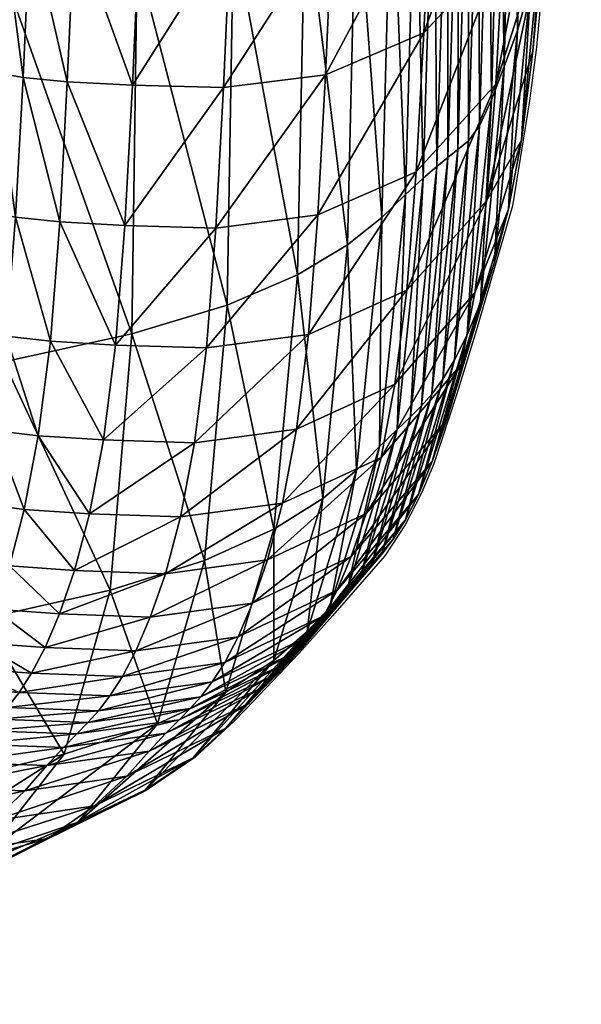
# Model space of a CAD drawing. Units: metres. Extents: x -7.532 to -6.922, y 1.534 to 2.074.
# Drawn here: x -6.938 to -6.924, y 1.545 to 1.57 of the extents above; entities that cross this region are included whole.
import ezdxf

# ---------------------------------------------------------------- set-up
doc = ezdxf.new("R2010")
doc.units = ezdxf.units.M
doc.header["$MEASUREMENT"] = 0
for name, color, linetype in [('72_PROFIM_INSERT', 7, 'Continuous'), ('72_PROFIM_NU_D2_ANY', 2, 'Continuous'), ('72_PROFIM_NU_D3_CH_NU_OUTSIDE', 7, 'Continuous')]:
    doc.layers.add(name, color=color, linetype=linetype)

# ---------------------------------------------------------------- blocks, each defined once
blk = doc.blocks.new('72_PROFIM_NU_D2_20_H')
at = {"layer": '72_PROFIM_NU_D2_ANY'}
blk.add_lwpolyline([(0.30246, -0.244312), (0.302093, -0.248342), (0.301922, -0.249691), (0.301494, -0.252318), (0.300596, -0.255418), (0.300104, -0.257027), (0.299527, -0.258778), (0.299206, -0.259526), (0.298809, -0.260301), (0.2983, -0.261079), (0.296983, -0.262577), (0.296145, -0.263519), (0.294813, -0.264913), (0.294513, -0.265227), (0.293539, -0.266127), (0.292322, -0.266954), (0.289713, -0.268238), (0.288188, -0.269003), (0.285894, -0.269783), (0.282803, -0.270563), (0.276631, -0.271638), (0.272486, -0.272305)], dxfattribs=at)
blk = doc.blocks.new('72profim_nu281BBC4FBBAAF4512BF5AEB873CC01982')
blk.add_blockref('72_PROFIM_NU_D2_20_H', (0, 0))
blk = doc.blocks.new('72PROFIM_NU_D3_CH_NU_20_OUTSIDE')
mesh = blk.add_polyface()
corners = [(0.299878, -0.242155, 0.567174), (0.299532, -0.242392, 0.560852), (0.299629, -0.22956, 0.560978), (0.300392, -0.242163, 0.576492), (0.300151, -0.242078, 0.57214), (0.300252, -0.229648, 0.572304), (0.299982, -0.229435, 0.567353), (0.30161, -0.23787, 0.633189), (0.302739, -0.234512, 0.631134), (0.302945, -0.230254, 0.633937), (0.301778, -0.240005, 0.598924), (0.301467, -0.240658, 0.594503), (0.30144, -0.229894, 0.592785), (0.302085, -0.239097, 0.603182), (0.30172, -0.22969, 0.596823), (0.30162, -0.247927, 0.600561), (0.301952, -0.246738, 0.605141), (0.30253, -0.242875, 0.613755), (0.302262, -0.245048, 0.60953), (0.302368, -0.237365, 0.60717), (0.302613, -0.235175, 0.611016), (0.301995, -0.229269, 0.60068), (0.302738, -0.240238, 0.617844), (0.302226, -0.245615, 0.620071), (0.302007, -0.248441, 0.615764), (0.302906, -0.237117, 0.621675), (0.302404, -0.242288, 0.624122), (0.302807, -0.23289, 0.614851), (0.302965, -0.230159, 0.618425), (0.301429, -0.242017, 0.629733), (0.302567, -0.238555, 0.627836), (0.301259, -0.245851, 0.625856), (0.303217, -0.229564, 0.628182), (0.303057, -0.233495, 0.625129), (0.30064, -0.242412, 0.580975), (0.300479, -0.230298, 0.576529), (0.300703, -0.231483, 0.580722), (0.300899, -0.242381, 0.585512), (0.300932, -0.232126, 0.584837), (0.301175, -0.241623, 0.590026), (0.301178, -0.231151, 0.588824), (0.301285, -0.24883, 0.595822), (0.300969, -0.249663, 0.590957), (0.301826, -0.23351, 0.636142), (0.299854, -0.235454, 0.637539), (0.299632, -0.239878, 0.634492), (0.299446, -0.244087, 0.630941), (0.299272, -0.247983, 0.626967)]
mesh.append_faces([[corners[k] for k in face] for face in [(0, 1, 2), (3, 4, 5), (4, 0, 6), (7, 8, 9), (10, 11, 12), (13, 10, 14), (11, 10, 15), (16, 15, 10), (10, 13, 16), (17, 18, 19), (19, 20, 17), (19, 13, 21), (18, 16, 13), (13, 19, 18), (22, 23, 24), (24, 17, 22), (25, 26, 23), (23, 22, 25), (27, 22, 17), (17, 20, 27), (28, 25, 22), (22, 27, 28), (29, 30, 8), (8, 7, 29), (31, 26, 30), (30, 29, 31), (32, 8, 30), (26, 25, 33), (33, 30, 26), (34, 3, 35), (35, 36, 34), (37, 34, 36), (36, 38, 37), (11, 39, 40), (39, 11, 41), (39, 37, 38), (38, 40, 39), (37, 39, 42), (43, 44, 45), (45, 7, 43), (46, 29, 7), (7, 45, 46), (29, 46, 47)]], dxfattribs={"vtx2": -1})
mesh = blk.add_polyface()
corners = [(0.29926, -0.251624, 0.560773), (0.298813, -0.252036, 0.552403), (0.299073, -0.242785, 0.552429), (0.299532, -0.242392, 0.560852), (0.2996, -0.251328, 0.567059), (0.299878, -0.242155, 0.567174), (0.300125, -0.250905, 0.576492), (0.299876, -0.251103, 0.572039), (0.300151, -0.242078, 0.57214), (0.300392, -0.242163, 0.576492), (0.299472, -0.257028, 0.57653), (0.299216, -0.257321, 0.572001), (0.29894, -0.257597, 0.567008), (0.301723, -0.250671, 0.611279), (0.302007, -0.248441, 0.615764), (0.300847, -0.252188, 0.617165), (0.300552, -0.254495, 0.612514), (0.301395, -0.252399, 0.606621), (0.302262, -0.245048, 0.60953), (0.30253, -0.242875, 0.613755), (0.301952, -0.246738, 0.605141), (0.301285, -0.24883, 0.595822), (0.30162, -0.247927, 0.600561), (0.301044, -0.253724, 0.601796), (0.300691, -0.254741, 0.596808), (0.301467, -0.240658, 0.594503), (0.302226, -0.245615, 0.620071), (0.301074, -0.249274, 0.62164), (0.302404, -0.242288, 0.624122), (0.301259, -0.245851, 0.625856), (0.30039, -0.250688, 0.581197), (0.30064, -0.242412, 0.580975), (0.30067, -0.250318, 0.586053), (0.300899, -0.242381, 0.585512), (0.300969, -0.249663, 0.590957), (0.301175, -0.241623, 0.590026), (0.300357, -0.255546, 0.591664), (0.299747, -0.256657, 0.5814), (0.300043, -0.256174, 0.586486), (0.299272, -0.247983, 0.626967), (0.301429, -0.242017, 0.629733), (0.299082, -0.251463, 0.622654), (0.29885, -0.25443, 0.618082)]
mesh.append_faces([[corners[k] for k in face] for face in [(0, 1, 2), (2, 3, 0), (4, 0, 3), (3, 5, 4), (6, 7, 8), (8, 9, 6), (7, 4, 5), (5, 8, 7), (7, 6, 10), (4, 7, 11), (0, 4, 12), (13, 14, 15), (15, 16, 13), (17, 13, 16), (18, 19, 14), (14, 13, 18), (20, 18, 13), (13, 17, 20), (21, 22, 23), (23, 24, 21), (22, 20, 17), (17, 23, 22), (22, 21, 25), (26, 27, 15), (15, 14, 26), (28, 29, 27), (27, 26, 28), (30, 6, 9), (9, 31, 30), (32, 30, 31), (31, 33, 32), (21, 34, 35), (34, 32, 33), (34, 21, 24), (24, 36, 34), (32, 34, 36), (6, 30, 37), (30, 32, 38), (39, 29, 40), (27, 41, 42), (42, 15, 27), (29, 39, 41), (41, 27, 29)]], dxfattribs={"vtx2": -1})
mesh = blk.add_polyface()
corners = [(0.294352, -0.2548, 0.498022), (0.291964, -0.255522, 0.483071), (0.292095, -0.246113, 0.483024), (0.294512, -0.245424, 0.49798), (0.288755, -0.256219, 0.468425), (0.288861, -0.246779, 0.468373), (0.29611, -0.254041, 0.513205), (0.296299, -0.244699, 0.513168), (0.297359, -0.253295, 0.527845), (0.297576, -0.243986, 0.527818), (0.298813, -0.252036, 0.552403), (0.298219, -0.25261, 0.541169), (0.298461, -0.243332, 0.541161), (0.299073, -0.242785, 0.552429), (0.296815, -0.249034, 0.627596), (0.299272, -0.247983, 0.626967), (0.299446, -0.244087, 0.630941), (0.296991, -0.245108, 0.631616), (0.29198, -0.249298, 0.627965), (0.29426, -0.249356, 0.627882), (0.294436, -0.245421, 0.631914), (0.292156, -0.245366, 0.63199), (0.296623, -0.252543, 0.623237), (0.294067, -0.252872, 0.623513), (0.293833, -0.25587, 0.618888), (0.291788, -0.252811, 0.623605), (0.299082, -0.251463, 0.622654), (0.296388, -0.255535, 0.618621), (0.291554, -0.255804, 0.618989), (0.290156, -0.252717, 0.623636), (0.290347, -0.24921, 0.627985), (0.289923, -0.255704, 0.619032), (0.289051, -0.2526, 0.623619), (0.289241, -0.249102, 0.627955), (0.290523, -0.245285, 0.632001), (0.289417, -0.245185, 0.631961), (0.288541, -0.24898, 0.627891), (0.288716, -0.245073, 0.631884), (0.2883, -0.244957, 0.631786), (0.288818, -0.25558, 0.619028), (0.288352, -0.252468, 0.623567), (0.288126, -0.248852, 0.627804)]
mesh.append_faces([[corners[k] for k in face] for face in [(0, 1, 2), (2, 3, 0), (1, 4, 5), (5, 2, 1), (6, 0, 3), (3, 7, 6), (8, 6, 7), (7, 9, 8), (10, 11, 12), (12, 13, 10), (11, 8, 9), (9, 12, 11), (14, 15, 16), (16, 17, 14), (18, 19, 20), (20, 21, 18), (19, 14, 17), (17, 20, 19), (22, 23, 24), (19, 18, 25), (25, 23, 19), (14, 19, 23), (23, 22, 14), (26, 22, 27), (15, 14, 22), (22, 26, 15), (28, 25, 29), (30, 29, 25), (25, 18, 30), (31, 29, 32), (33, 32, 29), (29, 30, 33), (34, 30, 18), (18, 21, 34), (35, 33, 30), (30, 34, 35), (36, 37, 38), (33, 35, 37), (37, 36, 33), (39, 32, 40), (40, 36, 41), (32, 33, 36), (36, 40, 32)]], dxfattribs={"vtx2": -1})
mesh = blk.add_polyface()
corners = [(0.298219, -0.25261, 0.541169), (0.298813, -0.252036, 0.552403), (0.298164, -0.258344, 0.552417), (0.297585, -0.258936, 0.541211), (0.297359, -0.253295, 0.527845), (0.296742, -0.259643, 0.527909), (0.29611, -0.254041, 0.513205), (0.299216, -0.257321, 0.572001), (0.299472, -0.257028, 0.57653), (0.298225, -0.261035, 0.57661), (0.29894, -0.257597, 0.567008), (0.297965, -0.261329, 0.572026), (0.299876, -0.251103, 0.572039), (0.2996, -0.251328, 0.567059), (0.298603, -0.257918, 0.560747), (0.297354, -0.261935, 0.56078), (0.29926, -0.251624, 0.560773), (0.297688, -0.261609, 0.567022), (0.300552, -0.254495, 0.612514), (0.300212, -0.256289, 0.607689), (0.301395, -0.252399, 0.606621), (0.300691, -0.254741, 0.596808), (0.301044, -0.253724, 0.601796), (0.299849, -0.257666, 0.602692), (0.299483, -0.25872, 0.597526), (0.300357, -0.255546, 0.591664), (0.299137, -0.259546, 0.592193), (0.300043, -0.256174, 0.586486), (0.298811, -0.260181, 0.586835), (0.30067, -0.250318, 0.586053), (0.299747, -0.256657, 0.5814), (0.298507, -0.260665, 0.581593), (0.300125, -0.250905, 0.576492), (0.30039, -0.250688, 0.581197), (0.29855, -0.256782, 0.613334), (0.300847, -0.252188, 0.617165), (0.29885, -0.25443, 0.618082), (0.296085, -0.257909, 0.613828), (0.296388, -0.255535, 0.618621), (0.298203, -0.258615, 0.608411), (0.295735, -0.259759, 0.608859), (0.297831, -0.260022, 0.603312), (0.297458, -0.261097, 0.598039), (0.299082, -0.251463, 0.622654)]
mesh.append_faces([[corners[k] for k in face] for face in [(0, 1, 2), (2, 3, 0), (4, 0, 3), (3, 5, 4), (6, 4, 5), (7, 8, 9), (10, 7, 11), (8, 7, 12), (7, 10, 13), (2, 14, 15), (1, 16, 14), (14, 2, 1), (14, 10, 17), (10, 14, 16), (18, 19, 20), (21, 22, 23), (23, 24, 21), (22, 20, 19), (19, 23, 22), (25, 21, 24), (24, 26, 25), (27, 25, 26), (26, 28, 27), (25, 27, 29), (8, 30, 31), (31, 9, 8), (30, 8, 32), (30, 27, 28), (28, 31, 30), (27, 30, 33), (34, 18, 35), (35, 36, 34), (37, 34, 36), (36, 38, 37), (39, 19, 18), (18, 34, 39), (40, 39, 34), (34, 37, 40), (23, 41, 42), (42, 24, 23), (19, 39, 41), (41, 23, 19), (38, 36, 43)]], dxfattribs={"vtx2": -1})
mesh = blk.add_polyface()
corners = [(0.291964, -0.255522, 0.483071), (0.294352, -0.2548, 0.498022), (0.293781, -0.261196, 0.498127), (0.291419, -0.26194, 0.483202), (0.288755, -0.256219, 0.468425), (0.29611, -0.254041, 0.513205), (0.295514, -0.260413, 0.513289), (0.296742, -0.259643, 0.527909), (0.291251, -0.258178, 0.614198), (0.293529, -0.258249, 0.614086), (0.293833, -0.25587, 0.618888), (0.291554, -0.255804, 0.618989), (0.2909, -0.260028, 0.609227), (0.293178, -0.260102, 0.609107), (0.296085, -0.257909, 0.613828), (0.296388, -0.255535, 0.618621), (0.295735, -0.259759, 0.608859), (0.294067, -0.252872, 0.623513), (0.291788, -0.252811, 0.623605), (0.296623, -0.252543, 0.623237), (0.289923, -0.255704, 0.619032), (0.28962, -0.258073, 0.614252), (0.288818, -0.25558, 0.619028), (0.288517, -0.257941, 0.614261), (0.28927, -0.259917, 0.609292), (0.288168, -0.25978, 0.609314), (0.287819, -0.257794, 0.614237), (0.28812, -0.255439, 0.61899), (0.287706, -0.255292, 0.618931), (0.287406, -0.257639, 0.614192), (0.287471, -0.259626, 0.609303), (0.290156, -0.252717, 0.623636), (0.289051, -0.2526, 0.623619), (0.287937, -0.25233, 0.623494), (0.288352, -0.252468, 0.623567), (0.287687, -0.252195, 0.623413), (0.287457, -0.255148, 0.618864), (0.287389, -0.257063, 0.613845), (0.287694, -0.254775, 0.618583), (0.287656, -0.254771, 0.618587), (0.287794, -0.251877, 0.623135), (0.287572, -0.254769, 0.618602), (0.28747, -0.254783, 0.61863), (0.287913, -0.251898, 0.623123), (0.287656, -0.254771, 0.618587), (0.287876, -0.251889, 0.623125), (0.287694, -0.251876, 0.623157), (0.28747, -0.254783, 0.61863), (0.287572, -0.254769, 0.618602), (0.287876, -0.251889, 0.623125), (0.287794, -0.251877, 0.623135)]
mesh.append_faces([[corners[k] for k in face] for face in [(0, 1, 2), (2, 3, 0), (4, 0, 3), (1, 5, 6), (6, 2, 1), (7, 6, 5), (8, 9, 10), (10, 11, 8), (12, 13, 9), (9, 8, 12), (9, 14, 15), (15, 10, 9), (13, 16, 14), (14, 9, 13), (17, 18, 11), (11, 10, 17), (10, 15, 19), (20, 21, 8), (8, 11, 20), (22, 23, 21), (21, 20, 22), (21, 24, 12), (12, 8, 21), (23, 25, 24), (24, 21, 23), (26, 27, 28), (28, 29, 26), (23, 22, 27), (27, 26, 23), (25, 23, 26), (26, 30, 25), (31, 20, 11), (32, 22, 20), (33, 28, 27), (34, 27, 22), (35, 36, 28), (37, 38, 39), (40, 41, 42), (43, 38, 44), (45, 44, 41), (46, 47, 48), (49, 39, 38), (50, 48, 39)]], dxfattribs={"vtx2": -1})
mesh = blk.add_polyface()
corners = [(0.288236, -0.262659, 0.468587), (0.291419, -0.26194, 0.483202), (0.290269, -0.266047, 0.483464), (0.288755, -0.256219, 0.468425), (0.292802, -0.261525, 0.603948), (0.290525, -0.261447, 0.604075), (0.290147, -0.26253, 0.598738), (0.292424, -0.262611, 0.598607), (0.289789, -0.263373, 0.593215), (0.289451, -0.264017, 0.587667), (0.291728, -0.264099, 0.587536), (0.292065, -0.263455, 0.593082), (0.291414, -0.264586, 0.582128), (0.289137, -0.264503, 0.582257), (0.288847, -0.264874, 0.577147), (0.288896, -0.261332, 0.604149), (0.288518, -0.262412, 0.598819), (0.28927, -0.259917, 0.609292), (0.2909, -0.260028, 0.609227), (0.287794, -0.26119, 0.604181), (0.287417, -0.262267, 0.59886), (0.288168, -0.25978, 0.609314), (0.286721, -0.262106, 0.598871), (0.287098, -0.261032, 0.604182), (0.286686, -0.260867, 0.604163), (0.287471, -0.259626, 0.609303), (0.287059, -0.259466, 0.609271), (0.287509, -0.264383, 0.582342), (0.287823, -0.263896, 0.587753), (0.287219, -0.264753, 0.577231), (0.286408, -0.264234, 0.582393), (0.286722, -0.263748, 0.587802), (0.28816, -0.263253, 0.5933), (0.287059, -0.263106, 0.593346), (0.286364, -0.262943, 0.593363), (0.286811, -0.259308, 0.60923), (0.286912, -0.25886, 0.608964), (0.286526, -0.260241, 0.603858), (0.2866, -0.260231, 0.60381)]
mesh.append_faces([[corners[k] for k in face] for face in [(0, 1, 2), (1, 0, 3), (4, 5, 6), (7, 6, 8), (9, 10, 11), (11, 8, 9), (12, 13, 14), (10, 9, 13), (13, 12, 10), (15, 16, 6), (6, 5, 15), (17, 15, 5), (5, 18, 17), (19, 20, 16), (16, 15, 19), (21, 19, 15), (15, 17, 21), (22, 23, 24), (20, 19, 23), (23, 22, 20), (23, 25, 26), (26, 24, 23), (19, 21, 25), (25, 23, 19), (14, 13, 27), (28, 27, 13), (13, 9, 28), (29, 27, 30), (31, 30, 27), (27, 28, 31), (16, 32, 8), (8, 6, 16), (20, 33, 32), (32, 16, 20), (32, 28, 9), (9, 8, 32), (33, 31, 28), (28, 32, 33), (33, 20, 22), (22, 34, 33), (31, 33, 34), (24, 26, 35), (36, 37, 38)]], dxfattribs={"vtx2": -1})
mesh = blk.add_polyface()
corners = [(0.291419, -0.26194, 0.483202), (0.293781, -0.261196, 0.498127), (0.292602, -0.265287, 0.498331), (0.297585, -0.258936, 0.541211), (0.298164, -0.258344, 0.552417), (0.296921, -0.26237, 0.552481), (0.296352, -0.262976, 0.541304), (0.296742, -0.259643, 0.527909), (0.295522, -0.263699, 0.528032), (0.295514, -0.260413, 0.513289), (0.294313, -0.264487, 0.513447), (0.298225, -0.261035, 0.57661), (0.297965, -0.261329, 0.572026), (0.299216, -0.257321, 0.572001), (0.297688, -0.261609, 0.567022), (0.29894, -0.257597, 0.567008), (0.297354, -0.261935, 0.56078), (0.298603, -0.257918, 0.560747), (0.295914, -0.263725, 0.572114), (0.296176, -0.26343, 0.576732), (0.295637, -0.264007, 0.567105), (0.294877, -0.26478, 0.552607), (0.295304, -0.264338, 0.560878), (0.290147, -0.26253, 0.598738), (0.292424, -0.262611, 0.598607), (0.292802, -0.261525, 0.603948), (0.29536, -0.261179, 0.603712), (0.294983, -0.262264, 0.598387), (0.293178, -0.260102, 0.609107), (0.2909, -0.260028, 0.609227), (0.290525, -0.261447, 0.604075), (0.295735, -0.259759, 0.608859), (0.297831, -0.260022, 0.603312), (0.297458, -0.261097, 0.598039), (0.298203, -0.258615, 0.608411), (0.297105, -0.261935, 0.592592), (0.299137, -0.259546, 0.592193), (0.299483, -0.25872, 0.597526), (0.294626, -0.263107, 0.592882), (0.296772, -0.262576, 0.587123), (0.298811, -0.260181, 0.586835), (0.29429, -0.26375, 0.587356), (0.292065, -0.263455, 0.593082), (0.298507, -0.260665, 0.581593), (0.296462, -0.263061, 0.581786)]
mesh.append_faces([[corners[k] for k in face] for face in [(0, 1, 2), (3, 4, 5), (5, 6, 3), (7, 3, 6), (6, 8, 7), (1, 9, 10), (9, 7, 8), (8, 10, 9), (11, 12, 13), (12, 14, 15), (16, 5, 4), (14, 16, 17), (18, 12, 11), (11, 19, 18), (20, 14, 12), (12, 18, 20), (21, 5, 16), (22, 16, 14), (23, 24, 25), (26, 25, 24), (24, 27, 26), (28, 29, 30), (30, 25, 28), (31, 28, 25), (25, 26, 31), (32, 26, 27), (27, 33, 32), (34, 31, 26), (26, 32, 34), (35, 36, 37), (37, 33, 35), (38, 35, 33), (33, 27, 38), (39, 40, 36), (36, 35, 39), (41, 39, 35), (35, 38, 41), (42, 38, 27), (27, 24, 42), (43, 44, 19), (19, 11, 43), (40, 39, 44), (44, 43, 40)]], dxfattribs={"vtx2": -1})
mesh = blk.add_polyface()
corners = [(0.292602, -0.265287, 0.498331), (0.290269, -0.266047, 0.483464), (0.291419, -0.26194, 0.483202), (0.294313, -0.264487, 0.513447), (0.293781, -0.261196, 0.498127), (0.294315, -0.265396, 0.541464), (0.296352, -0.262976, 0.541304), (0.296921, -0.26237, 0.552481), (0.294877, -0.26478, 0.552607), (0.291837, -0.266592, 0.541662), (0.292393, -0.265968, 0.552769), (0.293498, -0.266132, 0.528237), (0.295522, -0.263699, 0.528032), (0.29103, -0.267337, 0.528485), (0.292306, -0.266934, 0.51371), (0.290621, -0.267748, 0.498671), (0.289856, -0.26815, 0.51403), (0.293425, -0.264901, 0.572239), (0.295914, -0.263725, 0.572114), (0.296176, -0.26343, 0.576732), (0.293688, -0.264606, 0.576876), (0.293148, -0.265185, 0.567228), (0.295637, -0.264007, 0.567105), (0.290861, -0.265252, 0.572376), (0.291125, -0.264956, 0.577021), (0.290584, -0.265537, 0.567366), (0.289833, -0.266326, 0.552938), (0.292817, -0.265519, 0.561014), (0.290254, -0.265874, 0.561162), (0.297354, -0.261935, 0.56078), (0.295304, -0.264338, 0.560878), (0.297688, -0.261609, 0.567022), (0.289789, -0.263373, 0.593215), (0.292065, -0.263455, 0.593082), (0.292424, -0.262611, 0.598607), (0.291728, -0.264099, 0.587536), (0.29429, -0.26375, 0.587356), (0.294626, -0.263107, 0.592882), (0.293977, -0.264236, 0.581968), (0.291414, -0.264586, 0.582128), (0.296462, -0.263061, 0.581786), (0.296772, -0.262576, 0.587123)]
mesh.append_faces([[corners[k] for k in face] for face in [(0, 1, 2), (3, 0, 4), (5, 6, 7), (7, 8, 5), (9, 5, 8), (8, 10, 9), (11, 12, 6), (6, 5, 11), (13, 11, 5), (5, 9, 13), (3, 14, 15), (15, 0, 3), (12, 11, 14), (14, 3, 12), (11, 13, 16), (16, 14, 11), (17, 18, 19), (19, 20, 17), (21, 22, 18), (18, 17, 21), (23, 17, 20), (20, 24, 23), (25, 21, 17), (17, 23, 25), (26, 10, 27), (28, 27, 21), (29, 30, 8), (31, 22, 30), (30, 27, 10), (10, 8, 30), (22, 21, 27), (27, 30, 22), (32, 33, 34), (35, 36, 37), (37, 33, 35), (38, 39, 24), (24, 20, 38), (36, 35, 39), (39, 38, 36), (40, 38, 20), (20, 19, 40), (41, 36, 38), (38, 40, 41)]], dxfattribs={"vtx2": -1})
mesh = blk.add_polyface()
corners = [(0.290269, -0.266047, 0.483464), (0.287118, -0.266781, 0.468919), (0.288236, -0.262659, 0.468587), (0.288322, -0.26852, 0.483905), (0.292602, -0.265287, 0.498331), (0.290621, -0.267748, 0.498671), (0.285935, -0.269756, 0.484444), (0.288196, -0.268974, 0.499086), (0.285216, -0.269265, 0.46948), (0.287008, -0.266885, 0.542046), (0.28928, -0.266957, 0.541866), (0.289833, -0.266326, 0.552938), (0.287557, -0.26625, 0.553089), (0.286216, -0.267644, 0.528966), (0.288482, -0.26771, 0.528741), (0.291837, -0.266592, 0.541662), (0.292393, -0.265968, 0.552769), (0.29103, -0.267337, 0.528485), (0.289856, -0.26815, 0.51403), (0.287322, -0.26853, 0.514358), (0.285687, -0.269363, 0.499513), (0.285068, -0.268471, 0.514649), (0.292306, -0.266934, 0.51371), (0.288583, -0.26517, 0.5725), (0.290861, -0.265252, 0.572376), (0.291125, -0.264956, 0.577021), (0.288847, -0.264874, 0.577147), (0.288306, -0.265456, 0.567491), (0.290584, -0.265537, 0.567366), (0.290254, -0.265874, 0.561162), (0.287977, -0.265795, 0.561295), (0.292817, -0.265519, 0.561014), (0.293148, -0.265185, 0.567228), (0.291414, -0.264586, 0.582128), (0.28593, -0.266134, 0.553193), (0.286349, -0.265677, 0.561387), (0.286678, -0.265337, 0.567576), (0.287219, -0.264753, 0.577231), (0.286955, -0.26505, 0.572584), (0.286118, -0.264605, 0.577283), (0.287509, -0.264383, 0.582342)]
mesh.append_faces([[corners[k] for k in face] for face in [(0, 1, 2), (3, 0, 4), (4, 5, 3), (6, 3, 5), (5, 7, 6), (8, 1, 0), (0, 3, 8), (9, 10, 11), (11, 12, 9), (13, 14, 10), (10, 9, 13), (10, 15, 16), (16, 11, 10), (14, 17, 15), (15, 10, 14), (18, 19, 20), (20, 7, 18), (21, 19, 14), (17, 14, 19), (19, 18, 17), (22, 18, 7), (7, 5, 22), (23, 24, 25), (25, 26, 23), (27, 28, 24), (24, 23, 27), (29, 30, 12), (12, 11, 29), (31, 29, 11), (28, 27, 30), (30, 29, 28), (32, 28, 29), (26, 25, 33), (9, 12, 34), (12, 30, 35), (36, 35, 30), (30, 27, 36), (37, 38, 23), (23, 26, 37), (38, 37, 39), (38, 36, 27), (27, 23, 38), (40, 37, 26)]], dxfattribs={"vtx2": -1})
blk = doc.blocks.new('XCAD0371B958B7AB5D5866BFDB6E7933E60D82')
at = {"color": 7}
blk.add_blockref('72profim_nu281BBC4FBBAAF4512BF5AEB873CC01982', (0, 0), dxfattribs=at)
at = {"layer": '72_PROFIM_NU_D3_CH_NU_OUTSIDE', "color": 0}
blk.add_blockref('72PROFIM_NU_D3_CH_NU_20_OUTSIDE', (0, 0), dxfattribs=at)

msp = doc.modelspace()

# ---------------------------------------------------------------- block references
at = {"layer": '72_PROFIM_INSERT'}
msp.add_blockref('XCAD0371B958B7AB5D5866BFDB6E7933E60D82', (-7.226876, 1.817167), dxfattribs=at)

doc.saveas('drawing.dxf')
